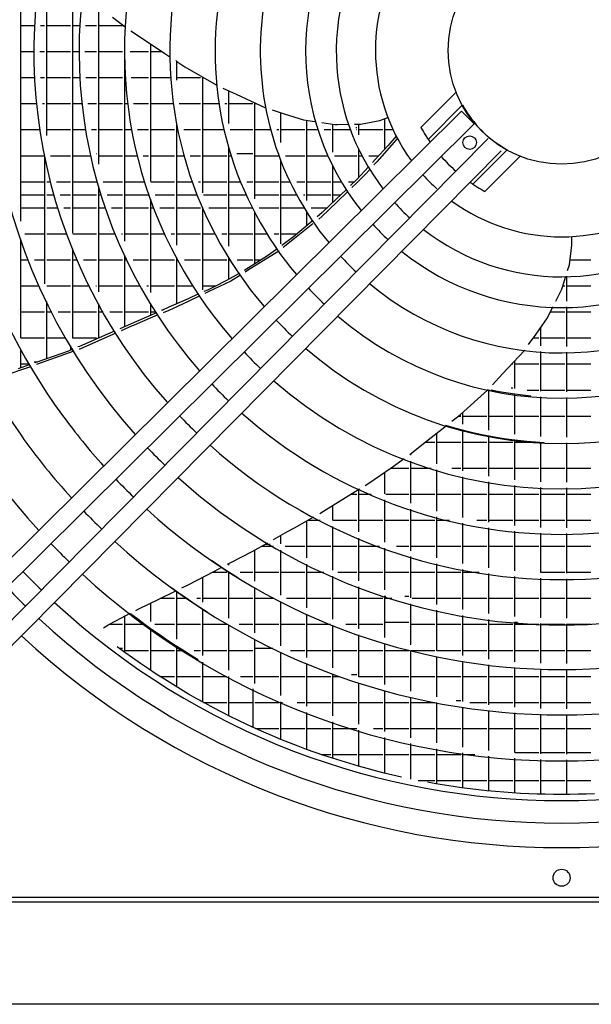
# Model space of a CAD drawing. Units: inches. Extents: x -2305 to 5850, y -2998 to 2964.
# Drawn here: x -1041 to -789, y -977 to -542 of the extents above; entities that cross this region are included whole.
import ezdxf

# ---------------------------------------------------------------- set-up
doc = ezdxf.new("R2010")
doc.units = ezdxf.units.IN
doc.layers.add('1', color=7, linetype='Continuous')

# ---------------------------------------------------------------- blocks, each defined once
blk = doc.blocks.new('Draufsicht_1', base_point=(9085.6, 2700.8))
at = {"color": 6, "linetype": 'Continuous'}
for p, q in [((-12491.7, -7577), (-12491.7, -6081.8)), ((-12353.7, -7123.5), (-12353.7, -6223.4)), ((-12215.7, -7641.8), (-12215.7, -6326.5)), ((-12077.7, -7276), (-12077.7, -6440)), ((-12003.9, -6496.3), (-11936.3, -6547.8)), ((-12491.7, -6540.8), (-12417.3, -6540.8)), ((-12387.3, -6540.8), (-12364.5, -6540.8)), ((-12353.7, -6540.8), (-12226.5, -6540.8)), ((-12215.7, -6540.8), (-12177, -6540.8)), ((-12147, -6540.8), (-12088.5, -6540.8)), ((-12077.7, -6540.8), (-11950.5, -6540.8)), ((-11907.3, -6568.3), (-11828.7, -6620.6)), ((-11828.7, -6620.6), (-11726.4, -6688.7)), ((-12491.7, -6678.8), (-12420.5, -6678.8)), ((-12390.7, -6678.8), (-12364.5, -6678.8)), ((-12353.7, -6678.8), (-12226.5, -6678.8)), ((-12215.7, -6678.8), (-12180.5, -6678.8)), ((-12150.7, -6678.8), (-12088.5, -6678.8)), ((-12077.7, -6678.8), (-11950.5, -6678.8)), ((-11909.8, -6678.8), (-11812.5, -6678.8)), ((-11801.7, -7368.2), (-11801.7, -6638.6)), ((-11801.7, -6678.8), (-11741.2, -6678.8)), ((-11939.7, -7684.4), (-11939.7, -6692.6)), ((-11726.4, -6688.7), (-11699.5, -6706.6)), ((-11669, -6726.9), (-11662.3, -6731.3)), ((-11663.7, -6830.5), (-11663.7, -6730.4)), ((-11662.3, -6731.3), (-11620.6, -6759.1)), ((-11620.6, -6759.1), (-11454.7, -6854.9)), ((-12491.7, -6816.8), (-12416.8, -6816.8)), ((-12386.8, -6816.8), (-12364.5, -6816.8)), ((-12353.7, -6816.8), (-12226.5, -6816.8)), ((-12215.7, -6816.8), (-12176.5, -6816.8)), ((-12146.5, -6816.8), (-12088.5, -6816.8)), ((-12077.7, -6816.8), (-11950.5, -6816.8)), ((-11939.7, -6816.8), (-11935.4, -6816.8)), ((-11905.3, -6816.8), (-11812.5, -6816.8)), ((-11801.7, -6816.8), (-11694.7, -6816.8)), ((-11663.7, -6816.8), (-11536.5, -6816.8)), ((-11525.7, -7428.2), (-11525.7, -6813.9)), ((-11525.7, -6816.8), (-11520.7, -6816.8)), ((-11418.8, -6872.5), (-11348.1, -6905.4)), ((-11387.7, -7061), (-11387.7, -6887)), ((-11348.1, -6905.4), (-11193.3, -6977.4)), ((-12491.7, -6954.8), (-12406.3, -6954.8)), ((-12376.2, -6954.8), (-12364.5, -6954.8)), ((-12353.7, -6954.8), (-12226.5, -6954.8)), ((-12215.7, -6954.8), (-12165.1, -6954.8)), ((-12134.9, -6954.8), (-12088.5, -6954.8)), ((-12077.7, -6954.8), (-11950.5, -6954.8)), ((-11939.7, -6954.8), (-11922.5, -6954.8)), ((-11892.3, -6954.8), (-11812.5, -6954.8)), ((-11801.7, -6954.8), (-11680.6, -6954.8)), ((-11650.3, -6954.8), (-11536.5, -6954.8)), ((-11525.7, -6954.8), (-11438.1, -6954.8)), ((-11407.8, -6954.8), (-11398.5, -6954.8)), ((-11387.7, -6954.8), (-11260.5, -6954.8)), ((-11249.7, -7460.3), (-11249.7, -6951.2)), ((-11249.7, -6954.8), (-11241.8, -6954.8)), ((-11193.3, -6977.4), (-11190.1, -6978.4)), ((-11157.4, -6988.5), (-11092.6, -7008.6)), ((-11111.7, -7161.5), (-11111.7, -7002.7)), ((-11092.6, -7008.6), (-10991.5, -7039.9)), ((-10991.5, -7039.9), (-10931.2, -7049)), ((-10973.7, -7467.9), (-10973.7, -7042.6)), ((-10687.9, -7063.2), (-10585.6, -7044.6)), ((-10585.6, -7044.6), (-10542.8, -7029)), ((-10559.7, -7195.7), (-10559.7, -7035.2)), ((-12491.7, -7092.8), (-12388.9, -7092.8)), ((-12353.7, -7092.8), (-12226.5, -7092.8)), ((-12215.7, -7092.8), (-12145.9, -7092.8)), ((-12115.5, -7092.8), (-12088.5, -7092.8)), ((-12077.7, -7092.8), (-11950.5, -7092.8)), ((-11939.7, -7092.8), (-11901.5, -7092.8)), ((-11870.9, -7092.8), (-11812.5, -7092.8)), ((-11801.7, -7092.8), (-11674.5, -7092.8)), ((-11663.7, -7705.7), (-11663.7, -7058.7)), ((-11663.7, -7082), (-11659.2, -7082)), ((-11663.7, -7092.8), (-11657.1, -7092.8)), ((-11626.4, -7092.8), (-11536.5, -7092.8)), ((-11525.7, -7092.8), (-11411.3, -7092.8)), ((-11380.4, -7092.8), (-11260.5, -7092.8)), ((-11249.7, -7092.8), (-11163.5, -7092.8)), ((-11132.5, -7092.8), (-11122.5, -7092.8)), ((-11111.7, -7092.8), (-10984.5, -7092.8)), ((-10973.7, -7092.8), (-10913.2, -7092.8)), ((-10931.2, -7049), (-10926.5, -7049.7)), ((-10893.6, -7054.7), (-10824.1, -7065.2)), ((-10881.8, -7092.8), (-10846.5, -7092.8)), ((-10835.7, -7211.7), (-10835.7, -7063.4)), ((-10835.7, -7092.8), (-10740.7, -7092.8)), ((-10824.1, -7065.2), (-10811.4, -7065)), ((-10811.4, -7065), (-10751, -7064.1)), ((-10719.3, -7063.7), (-10687.9, -7063.2)), ((-10712.7, -7082), (-10708.5, -7082)), ((-10708.8, -7092.8), (-10708.5, -7092.8)), ((-10697.7, -7120), (-10697.7, -7063.4)), ((-10697.7, -7092.8), (-10570.5, -7092.8)), ((-10697.7, -7092.8), (-10570.5, -7092.8)), ((-10559.7, -7092.8), (-10515.4, -7092.8)), ((-10498.4, -7127.5), (-10532.4, -7165.6)), ((-10492.5, -7138.5), (-10509.3, -7158.9)), ((-11387.7, -7710.9), (-11387.7, -7183.2)), ((-10697.7, -7346.3), (-10697.7, -7193.2)), ((-10542.3, -7176.8), (-10611.1, -7251.8)), ((-10509.3, -7158.9), (-10602.1, -7262.5)), ((-10532.4, -7165.6), (-10542.3, -7176.8)), ((-12491.7, -7230.8), (-12364.5, -7230.8)), ((-12364.5, -7231.2), (-12364.5, -7910.8)), ((-12334, -7230.8), (-12226.5, -7230.8)), ((-12215.7, -7230.8), (-12119.1, -7230.8)), ((-12090.7, -7220), (-12088.5, -7220)), ((-12077.7, -7230.8), (-11950.5, -7230.8)), ((-11939.7, -7230.8), (-11871.7, -7230.8)), ((-11840.8, -7230.8), (-11812.5, -7230.8)), ((-11801.7, -7230.8), (-11674.5, -7230.8)), ((-11663.7, -7230.8), (-11623.6, -7230.8)), ((-11592.5, -7230.8), (-11536.5, -7230.8)), ((-11525.7, -7230.8), (-11398.5, -7230.8)), ((-11387.7, -7230.8), (-11373.2, -7230.8)), ((-11345.1, -7220), (-11260.5, -7220)), ((-11249.7, -7230.8), (-11122.5, -7230.8)), ((-11111.7, -7697.9), (-11111.7, -7250.9)), ((-11087.1, -7230.8), (-10984.5, -7230.8)), ((-10973.7, -7230.8), (-10860.1, -7230.8)), ((-10827, -7230.8), (-10708.5, -7230.8)), ((-10697.7, -7230.8), (-10678.8, -7230.8)), ((-10644.7, -7230.8), (-10591.8, -7230.8)), ((-10611.1, -7251.8), (-10624.6, -7266.5)), ((-10835.7, -7479.7), (-10835.7, -7281.8)), ((-10645.6, -7289.5), (-10707.1, -7356.6)), ((-10637.8, -7302.3), (-10662.7, -7330.1)), ((-10602.1, -7262.5), (-10616.9, -7279)), ((-10708.8, -7358.2), (-10740.6, -7388.6)), ((-10662.7, -7330.1), (-10711.7, -7377.4)), ((-10707.1, -7356.6), (-10708.8, -7358.2)), ((-10564.3, -7358.7), (-10564.2, -7358.8)), ((-10355.8, -7334.1), (-10358, -7331.5)), ((-12491.7, -7368.8), (-12364.5, -7368.8)), ((-12353.7, -7368.8), (-12332.9, -7368.8)), ((-12301.9, -7368.8), (-12226.5, -7368.8)), ((-12215.7, -7368.8), (-12088.5, -7368.8)), ((-12077.7, -7952.2), (-12077.7, -7391.6)), ((-12053.1, -7368.8), (-11950.5, -7368.8)), ((-11939.7, -7368.8), (-11833, -7368.8)), ((-11801.5, -7368.8), (-11674.5, -7368.8)), ((-11663.7, -7368.8), (-11579.9, -7368.8)), ((-11548.1, -7368.8), (-11536.5, -7368.8)), ((-11525.7, -7368.8), (-11398.5, -7368.8)), ((-11387.7, -7368.8), (-11323.1, -7368.8)), ((-11290.7, -7368.8), (-11260.5, -7368.8)), ((-11249.7, -7368.8), (-11122.5, -7368.8)), ((-11111.7, -7368.8), (-11060.1, -7368.8)), ((-11026.8, -7368.8), (-10984.5, -7368.8)), ((-10973.7, -7368.8), (-10846.5, -7368.8)), ((-10835.7, -7368.8), (-10788.1, -7368.8)), ((-10762.7, -7409.9), (-10816.7, -7461.6)), ((-10752.8, -7368.8), (-10719.9, -7368.8)), ((-10711.7, -7377.4), (-10734.1, -7399.1)), ((-12491.7, -7438.4), (-12364.5, -7438.4)), ((-12353.7, -7438.4), (-12314.1, -7438.4)), ((-12282.8, -7438.4), (-12226.5, -7438.4)), ((-12215.7, -7438.4), (-12088.5, -7438.4)), ((-12077.7, -7438.4), (-12063.6, -7438.4)), ((-12032, -7438.4), (-11950.5, -7438.4)), ((-11939.7, -7438.4), (-11812.5, -7438.4)), ((-11801.7, -7955.4), (-11801.7, -7461.6)), ((-11778, -7438.4), (-11674.5, -7438.4)), ((-11663.7, -7438.4), (-11553.9, -7438.4)), ((-11521.5, -7438.4), (-11398.5, -7438.4)), ((-11387.7, -7438.4), (-11293.1, -7438.4)), ((-11249.7, -7438.4), (-11122.5, -7438.4)), ((-11111.7, -7438.4), (-11024.3, -7438.4)), ((-10990.1, -7438.4), (-10984.5, -7438.4)), ((-10973.7, -7438.4), (-10846.5, -7438.4)), ((-10816.7, -7461.6), (-10890.9, -7532.6)), ((-10835.7, -7438.4), (-10792.6, -7438.4)), ((-10756, -7420.3), (-10814.4, -7476.7)), ((-12491.7, -7506.8), (-12364.5, -7506.8)), ((-12353.7, -7506.8), (-12293.7, -7506.8)), ((-12262.1, -7506.8), (-12226.5, -7506.8)), ((-12215.7, -7506.8), (-12088.5, -7506.8)), ((-12077.7, -7506.8), (-12041, -7506.8)), ((-12009.2, -7506.8), (-11950.5, -7506.8)), ((-11939.7, -7506.8), (-11812.5, -7506.8)), ((-11801.7, -7506.8), (-11784.7, -7506.8)), ((-11752.6, -7506.8), (-11674.5, -7506.8)), ((-11663.7, -7506.8), (-11536.5, -7506.8)), ((-11525.7, -7942.4), (-11525.7, -7505.9)), ((-11525.7, -7506.8), (-11525.3, -7506.8)), ((-11492.5, -7506.8), (-11398.5, -7506.8)), ((-11387.7, -7506.8), (-11260.5, -7506.8)), ((-11226.3, -7506.8), (-11122.5, -7506.8)), ((-11111.7, -7506.8), (-10984.8, -7506.8)), ((-10949.6, -7506.8), (-10864, -7506.8)), ((-10814.4, -7476.7), (-10893, -7552.7)), ((-11249.7, -7804.2), (-11249.7, -7526.9)), ((-10973.7, -7601.9), (-10973.7, -7524.9)), ((-10890.9, -7532.6), (-10918, -7555.3)), ((-10893, -7552.7), (-10910.2, -7566.5)), ((-10944.5, -7577.5), (-11044.5, -7661.2)), ((-10942.1, -7592), (-11039.1, -7669.7)), ((-10941, -7574.6), (-10944.5, -7577.5)), ((-12469.5, -7644.8), (-12364.5, -7644.8)), ((-12353.7, -7644.8), (-12246.6, -7644.8)), ((-12214.5, -7644.8), (-12088.5, -7644.8)), ((-12077.7, -7644.8), (-11989, -7644.8)), ((-11956.6, -7644.8), (-11950.5, -7644.8)), ((-11939.7, -7644.8), (-11812.5, -7644.8)), ((-11801.7, -7644.8), (-11726.4, -7644.8)), ((-11693.3, -7644.8), (-11674.5, -7644.8)), ((-11663.7, -7644.8), (-11536.5, -7644.8)), ((-11525.7, -7644.8), (-11458.7, -7644.8)), ((-11424.7, -7644.8), (-11398.5, -7644.8)), ((-11387.7, -7644.8), (-11260.5, -7644.8)), ((-11249.7, -7644.8), (-11182.2, -7644.8)), ((-11146.7, -7644.8), (-11122.5, -7644.8)), ((-11111.7, -7644.8), (-11024.9, -7644.8)), ((-11044.5, -7661.2), (-11106, -7706.1)), ((-11039.1, -7669.7), (-11098.2, -7717)), ((-9565.9, -7705.7), (-9567.6, -7659.3)), ((-12491.7, -8195.9), (-12491.7, -7672.2)), ((-11130.3, -7723.8), (-11152.1, -7739.7)), ((-9579.8, -7808.8), (-9565.9, -7705.7)), ((-12215.7, -8198.3), (-12215.7, -7724.5)), ((-11939.7, -8136.8), (-11939.7, -7757.2)), ((-11663.7, -8016), (-11663.7, -7770.6)), ((-11663.7, -7772), (-11662.9, -7772)), ((-11387.7, -7884.8), (-11387.7, -7769)), ((-11387.7, -7772), (-11385.7, -7772)), ((-11182.1, -7761.6), (-11302.7, -7837.7)), ((-11122.1, -7736.2), (-11287.9, -7840)), ((-11152.1, -7739.7), (-11182.1, -7761.6)), ((-11121.7, -7735.8), (-11122.1, -7736.2)), ((-12491.7, -7782.8), (-12450.9, -7782.8)), ((-12418.6, -7782.8), (-12364.5, -7782.8)), ((-12353.7, -7782.8), (-12226.5, -7782.8)), ((-12215.7, -7782.8), (-12191.3, -7782.8)), ((-12158.5, -7782.8), (-12088.5, -7782.8)), ((-12077.7, -7782.8), (-11950.5, -7782.8)), ((-11939.7, -7782.8), (-11927.7, -7782.8)), ((-11894.3, -7782.8), (-11812.5, -7782.8)), ((-11801.7, -7782.8), (-11674.5, -7782.8)), ((-11622.9, -7782.8), (-11536.5, -7782.8)), ((-11525.7, -7782.8), (-11398.5, -7782.8)), ((-11387.7, -7782.8), (-11378.9, -7782.8)), ((-11343.3, -7782.8), (-11260.5, -7782.8)), ((-11249.7, -7782.8), (-11215.7, -7782.8)), ((-9589.1, -7838.9), (-9579.8, -7808.8)), ((-9576.3, -7782.8), (-9466.5, -7782.8)), ((-11331.7, -7854.5), (-11400.2, -7891.6)), ((-11325.4, -7863.5), (-11375.8, -7895)), ((-11302.7, -7837.7), (-11305.6, -7839.6)), ((-11287.9, -7840), (-11299.9, -7847.5)), ((-9616.3, -7926.8), (-9598.5, -7869)), ((-9593.7, -8001.8), (-9593.7, -7868.9)), ((-12491.7, -7920.8), (-12392.8, -7920.8)), ((-12353.7, -7920.8), (-12226.5, -7920.8)), ((-12215.7, -7920.8), (-12127.2, -7920.8)), ((-12093.6, -7920.8), (-12088.5, -7920.8)), ((-12077.7, -7920.8), (-11950.5, -7920.8)), ((-11939.7, -7920.8), (-11856, -7920.8)), ((-11821.5, -7920.8), (-11812.5, -7920.8)), ((-11801.7, -7920.8), (-11674.5, -7920.8)), ((-11663.7, -7920.8), (-11575.5, -7920.8)), ((-11525.7, -7920.8), (-11454, -7920.8)), ((-11464.7, -7926.6), (-11501.1, -7943)), ((-11375.8, -7895), (-11496.5, -7952.4)), ((-11400.2, -7891.6), (-11464.7, -7926.6)), ((-9620.1, -7938.8), (-9616.3, -7926.8)), ((-9614.5, -7920.8), (-9604.5, -7920.8)), ((-9593.7, -7920.8), (-9466.5, -7920.8)), ((-11547.4, -7963.8), (-11603, -7988.8)), ((-11540.9, -7973.5), (-11602.7, -8002.9)), ((-11501.1, -7943), (-11519.7, -7951.3)), ((-11496.5, -7952.4), (-11513.5, -7960.5)), ((-9651.5, -8001.7), (-9620.1, -7938.8)), ((-12353.7, -8307.1), (-12353.7, -8004.5)), ((-12077.7, -8196.9), (-12077.7, -8016)), ((-11801.7, -8077.3), (-11801.7, -8013.7)), ((-11704.9, -8034.5), (-11742.3, -8051.4)), ((-11603, -7988.8), (-11704.9, -8034.5)), ((-11602.7, -8002.9), (-11682.1, -8040.6)), ((-9695.8, -8090.3), (-9668.5, -8035.7)), ((-9668.5, -8035.7), (-9666.4, -8031.4)), ((-9593.7, -8241.8), (-9593.7, -8031.8)), ((-12491.7, -8058.8), (-12364.5, -8058.8)), ((-12353.7, -8058.8), (-12326.5, -8058.8)), ((-12292.8, -8058.8), (-12226.5, -8058.8)), ((-12215.7, -8058.8), (-12088.5, -8058.8)), ((-12077.7, -8058.8), (-12053.6, -8058.8)), ((-12019.1, -8058.8), (-11950.5, -8058.8)), ((-11939.7, -8058.8), (-11812.5, -8058.8)), ((-11770.1, -8063.6), (-11876.4, -8109.5)), ((-11763, -8074.8), (-11872.8, -8121.2)), ((-11801.7, -8058.8), (-11773.1, -8058.8)), ((-11744.5, -8048), (-11734.9, -8048)), ((-11706, -8050.7), (-11734.8, -8062.9)), ((-11682.1, -8040.6), (-11706, -8050.7)), ((-9680.1, -8058.8), (-9604.5, -8058.8)), ((-9593.7, -8058.8), (-9466.5, -8058.8)), ((-11938, -8136), (-11965.3, -8147.9)), ((-11899.6, -8132.7), (-11958.4, -8158.7)), ((-11876.4, -8109.5), (-11938, -8136)), ((-11893.6, -8130), (-11899.6, -8132.7)), ((-11872.8, -8121.2), (-11893.6, -8130)), ((-9756.8, -8176.7), (-9695.8, -8090.3)), ((-9731.7, -8238.1), (-9731.7, -8141)), ((-12030.1, -8176.1), (-12180.1, -8241.5)), ((-12030.3, -8190.5), (-12177.3, -8255.6)), ((-11986.2, -8171), (-12030.3, -8190.5)), ((-11993.2, -8160.1), (-12030.1, -8176.1)), ((-9796, -8232.2), (-9756.8, -8176.7)), ((-12491.2, -8196.8), (-12364.5, -8196.8)), ((-12353.7, -8196.8), (-12251.3, -8196.8)), ((-12226.5, -8238.6), (-12226.5, -8261.7)), ((-12215.7, -8196.8), (-12088.5, -8196.8)), ((-12180.1, -8241.5), (-12187.7, -8244.8)), ((-12077.7, -8196.8), (-12077.6, -8196.8)), ((-9771, -8196.8), (-9742.5, -8196.8)), ((-9731.7, -8196.8), (-9604.5, -8196.8)), ((-9593.7, -8196.8), (-9466.5, -8196.8)), ((-12491.7, -8355.2), (-12491.7, -8259.3)), ((-12237.8, -8266.6), (-12399.8, -8323.2)), ((-12209.4, -8267.1), (-12308.3, -8302.3)), ((-12215.5, -8256.9), (-12237.8, -8266.6)), ((-12215.7, -8257), (-12215.7, -8256.6)), ((-12177.3, -8255.6), (-12180.5, -8256.8)), ((-9934, -8387.9), (-9817.6, -8262.9)), ((-9817.6, -8262.9), (-9815.7, -8260.2)), ((-9731.7, -8478.6), (-9731.7, -8268.2)), ((-9593.7, -8481.8), (-9593.7, -8271.8)), ((-12445.9, -8339.3), (-12505.3, -8360)), ((-12491.7, -8334.8), (-12448.6, -8334.8)), ((-12439.9, -8349.3), (-12476.9, -8362.4)), ((-12420.1, -8324), (-12402.2, -8324)), ((-12399.8, -8323.2), (-12417, -8329.2)), ((-12308.3, -8302.3), (-12408.3, -8338)), ((-9884.6, -8334.8), (-9880.5, -8334.8)), ((-9869.7, -8465.1), (-9869.7, -8318.8)), ((-9869.7, -8334.8), (-9742.5, -8334.8)), ((-9731.7, -8334.8), (-9604.5, -8334.8)), ((-9593.7, -8334.8), (-9466.5, -8334.8)), ((-12476.9, -8362.4), (-12559, -8390.6)), ((-9987.1, -8444.9), (-9934, -8387.9)), ((-10157.3, -8601.8), (-10014.9, -8473.7)), ((-10014.9, -8473.7), (-10011.2, -8470.4)), ((-10007.7, -8685.4), (-10007.7, -8471.2)), ((-10007.7, -8472.8), (-10000.1, -8472.8)), ((-9953.2, -8482.1), (-9995.7, -8473.8)), ((-9868.6, -8495.7), (-9953.2, -8482.1)), ((-9888.9, -8462), (-9880.5, -8462)), ((-9869.7, -8707.1), (-9869.7, -8495.5)), ((-9784.8, -8505.1), (-9868.6, -8495.7)), ((-9803.3, -8472.8), (-9742.5, -8472.8)), ((-9731.7, -8472.8), (-9604.5, -8472.8)), ((-9593.7, -8472.8), (-9466.5, -8472.8)), ((-9731.7, -8719.3), (-9731.7, -8508.6)), ((-9593.7, -8722.1), (-9593.7, -8511.8)), ((-10196.6, -8632.9), (-10157.3, -8601.8)), ((-10168.7, -8610.8), (-10156.5, -8610.8)), ((-10145.7, -8653.9), (-10145.7, -8591.3)), ((-10145.7, -8610.8), (-10018.5, -8610.8)), ((-10007.7, -8610.8), (-9880.5, -8610.8)), ((-9869.7, -8610.8), (-9742.5, -8610.8)), ((-9731.7, -8610.8), (-9604.5, -8610.8)), ((-9593.7, -8610.8), (-9466.5, -8610.8)), ((-10256.9, -8680.7), (-10231.6, -8660.6)), ((-10237.8, -8658.8), (-10189.5, -8673.1)), ((-10202.9, -8637.9), (-10196.6, -8632.9)), ((-10353.3, -8756.9), (-10256.9, -8680.7)), ((-10283.7, -8864.2), (-10283.7, -8701.8)), ((-10189.5, -8673.1), (-10141.1, -8686.3)), ((-10145.7, -8901.4), (-10145.7, -8685)), ((-10141.1, -8686.3), (-10092.8, -8698.1)), ((-10092.8, -8698.1), (-10044.6, -8708.8)), ((-10044.6, -8708.8), (-9996.5, -8718.2)), ((-10427.3, -8815.5), (-10353.3, -8756.9)), ((-10343.1, -8748.8), (-10294.5, -8748.8)), ((-10283.7, -8748.8), (-10156.5, -8748.8)), ((-10145.7, -8748.8), (-10018.5, -8748.8)), ((-10007.7, -8929.3), (-10007.7, -8716)), ((-10007.7, -8748.8), (-9880.5, -8748.8)), ((-9996.5, -8718.2), (-9948.6, -8726.4)), ((-9948.6, -8726.4), (-9900.9, -8733.5)), ((-9900.9, -8733.5), (-9853.4, -8739.4)), ((-9869.7, -8948.8), (-9869.7, -8737.3)), ((-9869.7, -8738), (-9864.2, -8738)), ((-9869.7, -8748.8), (-9742.5, -8748.8)), ((-9853.4, -8739.4), (-9806.2, -8744.1)), ((-9806.2, -8744.1), (-9759.3, -8747.8)), ((-9759.3, -8747.8), (-9712.8, -8750.4)), ((-9731.7, -8959.6), (-9731.7, -8749.3)), ((-9593.7, -8962.1), (-9593.7, -8752.1)), ((-10421.7, -8817.6), (-10421.7, -8811)), ((-10525.7, -8885.1), (-10455.8, -8836.7)), ((-10421.7, -9073.1), (-10421.7, -8849.7)), ((-10644.1, -8967.1), (-10525.7, -8885.1)), ((-10559.7, -9022.5), (-10559.7, -8908.6)), ((-10528.2, -8886.8), (-10432.5, -8886.8)), ((-10421.7, -8886.8), (-10312.5, -8886.8)), ((-10283.7, -9114.7), (-10283.7, -8895.5)), ((-10203.8, -8886.8), (-10156.5, -8886.8)), ((-10145.7, -8886.8), (-10018.5, -8886.8)), ((-10007.7, -8886.8), (-9880.5, -8886.8)), ((-9869.7, -8886.8), (-9742.5, -8886.8)), ((-9731.7, -8886.8), (-9604.5, -8886.8)), ((-9593.7, -8886.8), (-9466.5, -8886.8)), ((-10662.9, -8978.7), (-10644.1, -8967.1)), ((-10145.7, -9148.1), (-10145.7, -8932.2)), ((-10007.7, -9173.4), (-10007.7, -8959.8)), ((-10884.8, -9115.7), (-10702, -9002.8)), ((-10737.7, -9024.8), (-10708.5, -9024.8)), ((-10702, -9002.8), (-10693.4, -8997.5)), ((-10697.7, -9225.3), (-10697.7, -9000.1)), ((-10697.7, -9024.8), (-10632.2, -9024.8)), ((-10553.9, -9024.8), (-10432.5, -9024.8)), ((-10421.7, -9024.8), (-10294.5, -9024.8)), ((-10283.7, -9024.8), (-10156.5, -9024.8)), ((-10145.7, -9024.8), (-10018.5, -9024.8)), ((-10007.7, -9024.8), (-9880.5, -9024.8)), ((-9869.7, -9190.8), (-9869.7, -8978.9)), ((-9869.7, -9024.8), (-9742.5, -9024.8)), ((-9731.7, -9200.8), (-9731.7, -8989.7)), ((-9731.7, -9024.8), (-9604.5, -9024.8)), ((-9593.7, -9203), (-9593.7, -8992.1)), ((-9593.7, -9024.8), (-9466.5, -9024.8)), ((-10559.7, -9279.2), (-10559.7, -9054.9)), ((-10904.3, -9127.7), (-10884.8, -9115.7)), ((-10835.7, -9162.5), (-10835.7, -9085.3)), ((-10421.7, -9324.8), (-10421.7, -9104.6)), ((-11039, -9203.3), (-10935.2, -9145.3)), ((-10973.7, -9361.8), (-10973.7, -9166.8)), ((-10966.5, -9162.8), (-10902.2, -9162.8)), ((-10835, -9162.8), (-10708.5, -9162.8)), ((-10697.7, -9162.8), (-10570.5, -9162.8)), ((-10559.7, -9162.8), (-10432.5, -9162.8)), ((-10421.7, -9162.8), (-10294.5, -9162.8)), ((-10283.7, -9362.6), (-10283.7, -9145.8)), ((-10283.7, -9162.8), (-10216.6, -9162.8)), ((-10145.7, -9392.9), (-10145.7, -9178.8)), ((-10070.9, -9162.8), (-10018.5, -9162.8)), ((-10007.7, -9162.8), (-9880.5, -9162.8)), ((-9869.7, -9162.8), (-9742.5, -9162.8)), ((-9731.7, -9162.8), (-9604.5, -9162.8)), ((-9593.7, -9162.8), (-9466.5, -9162.8)), ((-11150.3, -9265.4), (-11074.8, -9223.3)), ((-11074.8, -9223.3), (-11039, -9203.3)), ((-10835.7, -9427), (-10835.7, -9195.9)), ((-10007.7, -9416), (-10007.7, -9203.7)), ((-9869.7, -9432), (-9869.7, -9221)), ((-9731.7, -9440.9), (-9731.7, -9230.8)), ((-9593.7, -9443), (-9593.7, -9233)), ((-11262.9, -9328.2), (-11180.6, -9282.3)), ((-11194.5, -9290), (-11167.6, -9290)), ((-11111.7, -9287.9), (-11111.7, -9243.8)), ((-10697.7, -9483.8), (-10697.7, -9257.7)), ((-11376.3, -9387.3), (-11262.9, -9328.2)), ((-11249.7, -9485.6), (-11249.7, -9320.8)), ((-11213.8, -9300.8), (-11149.6, -9300.8)), ((-11111.7, -9561.1), (-11111.7, -9322.3)), ((-11088.6, -9300.8), (-10984.5, -9300.8)), ((-10973.7, -9300.8), (-10846.5, -9300.8)), ((-10835.7, -9300.8), (-10708.5, -9300.8)), ((-10697.7, -9300.8), (-10588, -9300.8)), ((-10559.7, -9532.9), (-10559.7, -9311)), ((-10497.3, -9300.8), (-10432.5, -9300.8)), ((-10421.7, -9300.8), (-10294.5, -9300.8)), ((-10283.7, -9300.8), (-10156.5, -9300.8)), ((-10145.7, -9300.8), (-10018.5, -9300.8)), ((-10007.7, -9300.8), (-9880.5, -9300.8)), ((-9869.7, -9300.8), (-9742.5, -9300.8)), ((-9731.7, -9300.8), (-9604.5, -9300.8)), ((-9593.7, -9300.8), (-9466.5, -9300.8)), ((-11479.8, -9375.5), (-11409.8, -9422.4)), ((-11394.4, -9396.6), (-11376.3, -9387.3)), ((-11387.7, -9400.9), (-11387.7, -9393.1)), ((-10421.7, -9574.6), (-10421.7, -9356.1)), ((-10283.7, -9609.2), (-10283.7, -9393.5)), ((-11602.4, -9504.9), (-11463.2, -9432.5)), ((-11475.5, -9438.8), (-11398.5, -9438.8)), ((-11463.2, -9432.5), (-11424.7, -9412.4)), ((-11409.8, -9422.4), (-11338.9, -9467.3)), ((-11387.7, -9682.9), (-11387.7, -9436.4)), ((-11387.7, -9438.8), (-11383.8, -9438.8)), ((-11327.7, -9438.8), (-11260.5, -9438.8)), ((-11249.7, -9438.8), (-11122.5, -9438.8)), ((-11111.7, -9438.8), (-10984.5, -9438.8)), ((-10973.7, -9628.1), (-10973.7, -9395.4)), ((-10973.7, -9438.8), (-10882.7, -9438.8)), ((-10808.5, -9438.8), (-10708.5, -9438.8)), ((-10697.7, -9438.8), (-10570.5, -9438.8)), ((-10559.7, -9438.8), (-10432.5, -9438.8)), ((-10421.7, -9438.8), (-10294.5, -9438.8)), ((-10283.7, -9438.8), (-10156.5, -9438.8)), ((-10145.7, -9637), (-10145.7, -9423.5)), ((-10145.7, -9438.8), (-10058.3, -9438.8)), ((-10007.7, -9658.1), (-10007.7, -9446.3)), ((-9731.7, -9438.8), (-9604.5, -9438.8)), ((-9593.7, -9438.8), (-9466.5, -9438.8)), ((-11525.7, -9597.5), (-11525.7, -9464.9)), ((-10835.7, -9687.4), (-10835.7, -9459.7)), ((-9869.7, -9672.8), (-9869.7, -9462.2)), ((-9731.7, -9681.1), (-9731.7, -9471)), ((-9593.7, -9683), (-9593.7, -9473)), ((-11762.4, -9582.6), (-11667.9, -9536.7)), ((-11689.9, -9520.9), (-11653, -9547.3)), ((-11663.7, -9794), (-11663.7, -9539.7)), ((-11653, -9547.3), (-11615.9, -9573.2)), ((-11637.2, -9521.8), (-11602.4, -9504.9)), ((-11249.7, -9759.8), (-11249.7, -9520)), ((-10697.7, -9739.4), (-10697.7, -9515.9)), ((-11861.5, -9630.6), (-11762.4, -9582.6)), ((-11801.7, -9699.2), (-11801.7, -9601.6)), ((-11750.6, -9576.8), (-11674.5, -9576.8)), ((-11663.7, -9576.8), (-11610.6, -9576.8)), ((-11615.9, -9573.2), (-11578.4, -9598.6)), ((-11578.4, -9598.6), (-11540.7, -9623.5)), ((-11557, -9576.8), (-11536.5, -9576.8)), ((-11525.7, -9576.8), (-11398.5, -9576.8)), ((-11387.7, -9576.8), (-11260.5, -9576.8)), ((-11249.7, -9576.8), (-11145.9, -9576.8)), ((-11111.7, -9828.7), (-11111.7, -9594.7)), ((-11080.3, -9576.8), (-10984.5, -9576.8)), ((-10973.7, -9576.8), (-10846.5, -9576.8)), ((-10835.7, -9576.8), (-10708.5, -9576.8)), ((-10697.7, -9576.8), (-10570.5, -9576.8)), ((-10559.7, -9784.5), (-10559.7, -9564.4)), ((-10559.7, -9566), (-10554.7, -9566)), ((-10559.7, -9576.8), (-10521.2, -9576.8)), ((-10452.3, -9566), (-10432.5, -9566)), ((-10413.3, -9576.8), (-10294.5, -9576.8)), ((-10283.7, -9576.8), (-10156.5, -9576.8)), ((-10145.7, -9576.8), (-10018.5, -9576.8)), ((-10007.7, -9576.8), (-9880.5, -9576.8)), ((-9869.7, -9576.8), (-9742.5, -9576.8)), ((-9731.7, -9576.8), (-9604.5, -9576.8)), ((-9593.7, -9576.8), (-9466.5, -9576.8)), ((-11880.6, -9640.7), (-11864.6, -9632.2)), ((-11864.6, -9632.2), (-11861.5, -9630.6)), ((-11540.7, -9623.5), (-11502.8, -9647.9)), ((-11525.7, -9880.1), (-11525.7, -9633.2)), ((-10421.7, -9822.9), (-10421.7, -9605.6)), ((-10283.7, -9854.9), (-10283.7, -9639.9)), ((-12023, -9715.3), (-11956.4, -9680.4)), ((-11956.4, -9680.4), (-11910, -9656.1)), ((-11939.7, -9863.2), (-11939.7, -9671.6)), ((-11908.8, -9657), (-11870, -9686.3)), ((-11870, -9686.3), (-11831, -9715.1)), ((-10973.7, -9890.3), (-10973.7, -9661.2)), ((-10559.7, -9704), (-10432.5, -9704)), ((-10145.7, -9880.5), (-10145.7, -9667.4)), ((-10007.7, -9900), (-10007.7, -9688.4)), ((-9869.7, -9913.5), (-9869.7, -9702.9)), ((-9869.7, -9704), (-9855.1, -9704)), ((-12052.8, -9733.5), (-12023, -9715.3)), ((-12022, -9714.8), (-11950.5, -9714.8)), ((-11939.7, -9714.8), (-11831.3, -9714.8)), ((-11831, -9715.1), (-11791.6, -9743.3)), ((-11801.7, -9959), (-11801.7, -9736.1)), ((-11791.6, -9743.3), (-11751.9, -9771)), ((-11779.8, -9714.8), (-11674.5, -9714.8)), ((-11663.7, -9714.8), (-11536.5, -9714.8)), ((-11525.7, -9714.8), (-11398.5, -9714.8)), ((-11387.7, -9958.1), (-11387.7, -9717.7)), ((-11332.2, -9714.8), (-11260.5, -9714.8)), ((-11249.7, -9714.8), (-11122.5, -9714.8)), ((-11111.7, -9714.8), (-10984.5, -9714.8)), ((-10973.7, -9714.8), (-10847.9, -9714.8)), ((-10835.7, -9944.9), (-10835.7, -9719.8)), ((-10765.3, -9714.8), (-10708.5, -9714.8)), ((-10697.7, -9714.8), (-10570.5, -9714.8)), ((-10421.7, -9714.8), (-10294.5, -9714.8)), ((-10283.7, -9714.8), (-10156.5, -9714.8)), ((-10145.7, -9714.8), (-10018.5, -9714.8)), ((-10007.7, -9714.8), (-9880.5, -9714.8)), ((-9869.7, -9714.8), (-9742.5, -9714.8)), ((-9731.7, -9921.2), (-9731.7, -9711.1)), ((-9731.7, -9714.8), (-9604.5, -9714.8)), ((-9593.7, -9923), (-9593.7, -9713)), ((-9593.7, -9714.8), (-9466.5, -9714.8)), ((-11751.9, -9771), (-11711.9, -9798.1)), ((-11711.9, -9798.1), (-11671.7, -9824.7)), ((-11249.7, -10028.8), (-11249.7, -9793.6)), ((-10697.7, -9993), (-10697.7, -9771.2)), ((-11939, -9863.7), (-11979.9, -9833.5)), ((-11968.4, -9842), (-11950.5, -9842)), ((-11939.7, -9852.8), (-11812.5, -9852.8)), ((-11897.7, -9893.3), (-11939, -9863.7)), ((-11801.7, -9852.8), (-11674.5, -9852.8)), ((-11671.7, -9824.7), (-11631.1, -9850.7)), ((-11663.7, -10046.5), (-11663.7, -9829.8)), ((-11663.7, -9852.8), (-11627.7, -9852.8)), ((-11631.1, -9850.7), (-11590.3, -9876.1)), ((-11570.9, -9852.8), (-11536.5, -9852.8)), ((-11525.7, -9852.8), (-11398.5, -9852.8)), ((-11387.7, -9852.8), (-11260.5, -9852.8)), ((-11249.7, -9842), (-11153.5, -9842)), ((-11111.7, -10092.3), (-11111.7, -9861.9)), ((-11059.7, -9852.8), (-10984.5, -9852.8)), ((-10973.7, -9852.8), (-10846.5, -9852.8)), ((-10835.7, -9852.8), (-10708.5, -9852.8)), ((-10697.7, -9852.8), (-10570.5, -9852.8)), ((-10559.7, -10034.4), (-10559.7, -9815.8)), ((-10559.7, -9852.8), (-10432.5, -9852.8)), ((-10421.7, -9852.8), (-10294.5, -9852.8)), ((-10421.7, -10070), (-10421.7, -9853.8)), ((-10283.7, -9852.8), (-10156.5, -9852.8)), ((-10145.7, -9852.8), (-10018.5, -9852.8)), ((-10007.7, -9852.8), (-9880.5, -9852.8)), ((-9869.7, -9852.8), (-9742.5, -9852.8)), ((-9731.7, -9852.8), (-9604.5, -9852.8)), ((-9593.7, -9852.8), (-9466.5, -9852.8)), ((-11856, -9922.3), (-11897.7, -9893.3)), ((-11590.3, -9876.1), (-11549.2, -9901)), ((-11525.7, -10126.3), (-11525.7, -9914.9)), ((-10283.7, -10099.5), (-10283.7, -9885.5)), ((-10145.7, -10123.4), (-10145.7, -9910.9)), ((-11814.1, -9950.8), (-11856, -9922.3)), ((-11771.9, -9978.6), (-11814.1, -9950.8)), ((-10973.7, -10149.2), (-10973.7, -9922.8)), ((-10007.7, -10141.7), (-10007.7, -9930.2)), ((-9869.7, -10154.2), (-9869.7, -9943.6)), ((-9731.7, -10161.3), (-9731.7, -9951.2)), ((-9593.7, -10163), (-9593.7, -9953)), ((-11729.3, -10005.9), (-11771.9, -9978.6)), ((-11752.9, -9990.8), (-11674.5, -9990.8)), ((-11686.5, -10032.6), (-11729.3, -10005.9)), ((-11663.7, -9990.8), (-11536.5, -9990.8)), ((-11525.7, -9990.8), (-11398.5, -9990.8)), ((-11387.7, -10199), (-11387.7, -9992.2)), ((-11325.6, -9990.8), (-11260.5, -9990.8)), ((-11249.7, -9990.8), (-11122.5, -9990.8)), ((-11111.7, -9990.8), (-10984.5, -9990.8)), ((-10973.7, -9990.8), (-10846.5, -9990.8)), ((-10835.7, -10199.8), (-10835.7, -9976.9)), ((-10835.7, -9980), (-10827.3, -9980)), ((-10835.7, -9990.8), (-10797.1, -9990.8)), ((-10736.7, -9980), (-10708.5, -9980)), ((-10697.7, -9990.8), (-10570.5, -9990.8)), ((-10559.7, -9990.8), (-10432.5, -9990.8)), ((-10421.7, -9990.8), (-10294.5, -9990.8)), ((-10283.7, -9990.8), (-10156.5, -9990.8)), ((-10145.7, -9990.8), (-10018.5, -9990.8)), ((-10007.7, -9990.8), (-9880.5, -9990.8)), ((-9869.7, -9990.8), (-9742.5, -9990.8)), ((-9731.7, -9990.8), (-9604.5, -9990.8)), ((-9593.7, -9990.8), (-9466.5, -9990.8)), ((-11643.5, -10058.7), (-11686.5, -10032.6)), ((-11600.2, -10084.3), (-11643.5, -10058.7)), ((-11260.5, -10056.9), (-11260.5, -10259.9)), ((-10697.7, -10244.4), (-10697.7, -10024.4)), ((-10559.7, -10283.1), (-10559.7, -10065.5)), ((-11556.6, -10109.2), (-11600.2, -10084.3)), ((-11512.8, -10133.5), (-11556.6, -10109.2)), ((-11540.6, -10118), (-11536.5, -10118)), ((-11111.7, -10324.3), (-11111.7, -10125)), ((-10421.7, -10316.3), (-10421.7, -10100.9)), ((-10180.3, -10118), (-10156.5, -10118)), ((-11521.2, -10128.8), (-11398.5, -10128.8)), ((-11468.8, -10157.2), (-11512.8, -10133.5)), ((-11424.6, -10180.3), (-11468.8, -10157.2)), ((-11387.7, -10128.8), (-11260.5, -10128.8)), ((-11249.7, -10128.8), (-11122.5, -10128.8)), ((-11111.7, -10128.8), (-11102.7, -10128.8)), ((-11025, -10128.8), (-10984.5, -10128.8)), ((-10973.7, -10128.8), (-10846.5, -10128.8)), ((-10835.7, -10128.8), (-10708.5, -10128.8)), ((-10697.7, -10128.8), (-10570.5, -10128.8)), ((-10559.7, -10128.8), (-10432.5, -10128.8)), ((-10421.7, -10128.8), (-10294.5, -10128.8)), ((-10283.7, -10343.8), (-10283.7, -10130.1)), ((-10145.7, -10366.1), (-10145.7, -10153.7)), ((-10108.7, -10128.8), (-10018.5, -10128.8)), ((-10007.7, -10128.8), (-9880.5, -10128.8)), ((-10007.7, -10383.1), (-10007.7, -10171.9)), ((-9869.7, -10128.8), (-9742.5, -10128.8)), ((-9731.7, -10128.8), (-9604.5, -10128.8)), ((-9593.7, -10128.8), (-9466.5, -10128.8)), ((-11380.2, -10202.7), (-11424.6, -10180.3)), ((-11335.6, -10224.6), (-11380.2, -10202.7)), ((-11290.9, -10245.9), (-11335.6, -10224.6)), ((-10973.7, -10377.7), (-10973.7, -10181.4)), ((-9869.7, -10394.9), (-9869.7, -10184.3)), ((-9731.7, -10401.4), (-9731.7, -10191.3)), ((-9593.7, -10403), (-9593.7, -10193)), ((-11246, -10266.5), (-11290.9, -10245.9)), ((-11268.8, -10256), (-11260.5, -10256)), ((-11201, -10286.6), (-11246, -10266.5)), ((-11245.3, -10266.8), (-11122.5, -10266.8)), ((-11111.7, -10266.8), (-10984.5, -10266.8)), ((-10973.7, -10266.8), (-10846.5, -10266.8)), ((-10835.7, -10425.2), (-10835.7, -10231.5)), ((-10835.7, -10266.8), (-10708.5, -10266.8)), ((-10697.7, -10467.1), (-10697.7, -10275.7)), ((-10620.1, -10266.8), (-10570.5, -10266.8)), ((-10559.7, -10266.8), (-10432.5, -10266.8)), ((-10421.7, -10266.8), (-10294.5, -10266.8)), ((-10283.7, -10266.8), (-10156.5, -10266.8)), ((-10145.7, -10266.8), (-10018.5, -10266.8)), ((-10007.7, -10266.8), (-9880.5, -10266.8)), ((-9869.7, -10266.8), (-9742.5, -10266.8)), ((-9731.7, -10266.8), (-9604.5, -10266.8)), ((-9593.7, -10266.8), (-9466.5, -10266.8)), ((-11155.8, -10306), (-11201, -10286.6)), ((-11110.5, -10324.8), (-11155.8, -10306)), ((-11065.1, -10343), (-11110.5, -10324.8)), ((-10559.7, -10503.6), (-10559.7, -10314.1)), ((-11019.6, -10360.6), (-11065.1, -10343)), ((-10974, -10377.5), (-11019.6, -10360.6)), ((-10928.4, -10393.9), (-10974, -10377.5)), ((-10421.7, -10534.8), (-10421.7, -10346.9)), ((-10283.7, -10560.8), (-10283.7, -10374.3)), ((-10882.7, -10409.6), (-10928.4, -10393.9)), ((-10896.6, -10404.8), (-10846.5, -10404.8)), ((-10836.9, -10424.8), (-10882.7, -10409.6)), ((-10791.1, -10439.3), (-10836.9, -10424.8)), ((-10835.7, -10404.8), (-10708.5, -10404.8)), ((-10697.7, -10404.8), (-10570.5, -10404.8)), ((-10559.7, -10404.8), (-10432.5, -10404.8)), ((-10421.7, -10404.8), (-10294.5, -10404.8)), ((-10283.7, -10404.8), (-10156.5, -10404.8)), ((-10145.7, -10581.9), (-10145.7, -10396.4)), ((-10145.7, -10404.8), (-10082.2, -10404.8)), ((-10007.7, -10597.9), (-10007.7, -10413.3)), ((-9869.7, -10394), (-9742.5, -10394)), ((-9869.7, -10609.1), (-9869.7, -10425)), ((-9731.7, -10394), (-9604.5, -10394)), ((-9731.7, -10615.4), (-9731.7, -10431.4)), ((-9593.7, -10394), (-9466.5, -10394)), ((-9593.7, -10616.8), (-9593.7, -10433)), ((-10745.3, -10453.2), (-10791.1, -10439.3)), ((-10699.5, -10466.6), (-10745.3, -10453.2)), ((-10653.6, -10479.3), (-10699.5, -10466.6)), ((-10607.8, -10491.5), (-10653.6, -10479.3)), ((-10562, -10503), (-10607.8, -10491.5)), ((-10516.2, -10514), (-10562, -10503)), ((-10470.4, -10524.4), (-10516.2, -10514)), ((-10381.8, -10542.8), (-10294.5, -10542.8)), ((-10288, -10560.1), (-10333.5, -10552)), ((-10242.6, -10567.6), (-10288, -10560.1)), ((-10283.7, -10542.8), (-10156.5, -10542.8)), ((-10197.3, -10574.6), (-10242.6, -10567.6)), ((-10152.1, -10581), (-10197.3, -10574.6)), ((-10107, -10586.9), (-10152.1, -10581)), ((-10145.7, -10542.8), (-10018.5, -10542.8)), ((-10062, -10592.2), (-10107, -10586.9)), ((-10017.2, -10597), (-10062, -10592.2)), ((-10007.7, -10542.8), (-9880.5, -10542.8)), ((-9869.7, -10542.8), (-9742.5, -10542.8)), ((-9731.7, -10542.8), (-9604.5, -10542.8)), ((-9593.7, -10542.8), (-9466.5, -10542.8)), ((-9972.5, -10601.3), (-10017.2, -10597)), ((-9927.9, -10605), (-9972.5, -10601.3)), ((-9883.5, -10608.2), (-9927.9, -10605)), ((-9839.3, -10610.9), (-9883.5, -10608.2)), ((-9795.2, -10613.1), (-9839.3, -10610.9)), ((-9751.3, -10614.8), (-9795.2, -10613.1)), ((-9707.6, -10616), (-9751.3, -10614.8)), ((-9664.1, -10616.7), (-9707.6, -10616)), ((-9620.8, -10617), (-9664.1, -10616.7)), ((-9577.5, -10616.7), (-9620.8, -10617)), ((-9534, -10616), (-9577.5, -10616.7)), ((-9490.3, -10614.8), (-9534, -10616)), ((-9446.4, -10613.1), (-9490.3, -10614.8))]:
    blk.add_line(p, q, dxfattribs=at)
at = {"color": 2, "linetype": 'Continuous'}
blk.add_line((-14104.1, -11160.3), (-5137.5, -11160.3), dxfattribs=at)
at = {"color": 3, "linetype": 'Continuous'}
blk.add_line((14273.1, -11187.4), (-15783.1, -11187.4), dxfattribs=at)
at = {"color": 7, "linetype": 'Continuous'}
blk.add_line((14225, -11729), (-15455.1, -11729), dxfattribs=at)
at = {"color": 1, "linetype": 'Continuous'}
blk.add_circle((-9620.8, -11058), 45.1, dxfattribs=at)
at = {"color": 6, "linetype": 'Continuous'}
blk.add_spline([(-10156.7, -7423.4), (-10156.6, -7423.4), (-10156.6, -7423.4)], degree=3, dxfattribs=at)
at = {"layer": '1', "color": 1, "linetype": 'Continuous'}
for p, q in [((-10367.5, -7080.7), (-10181, -6894.2)), ((-10329.2, -7144.2), (-10146.9, -6961.9)), ((-10153.1, -6993.9), (-12920.5, -9736.8)), ((-10085.5, -7061.5), (-10153.1, -6993.9)), ((-12853.4, -9804.2), (-10085.5, -7061.5)), ((-10010.7, -7140.4), (-12751.6, -9906)), ((-10091.6, -7381.8), (-9909.3, -7199.5)), ((-12683.6, -9973.8), (-9941.3, -7205.7)), ((-9841.6, -7233.6), (-10028.1, -7420.1))]:
    blk.add_line(p, q, dxfattribs=at)
for centre, radius in [((-9620.8, -6673.4), 602.1), ((-10108.8, -7161.3), 35.8)]:
    blk.add_circle(centre, radius, dxfattribs=at)
for centre, radius, start, end in [((-9620.8, -6677), 3762.2, 138.6019, -137.5337), ((-9620.8, -6677), 3517.8, 137.6096, -144.6412), ((-9620.8, -6677), 3277.7, 137.7822, -143.9019), ((-9620.8, -6677), 3041.1, 159.876, -138.0746), ((-9620.8, -6677), 1599.3, 140.4406, 175.03), ((-9620.8, -6677), 2801.1, 159.8706, -138.3165), ((-9620.8, -6677), 2561.1, 158.4304, -138.6037), ((-9620.8, -6677), 1359, 141.3608, 179.8496), ((-9620.8, -6677), 1196, 142.197, -178.1923), ((-9620.8, -6677), 2320, 164.1121, -138.9523), ((-9621, -6673.4), 988.1, 144.0061, -143.8232), ((-9620.8, -6677), 2079.6, 169.6578, -139.3804), ((-9620.8, -6677), 1839.5, 172.3663, -139.9202), ((-9620.8, -6677), 1599.3, 175.03, -140.6228), ((-9620.8, -6677), 1359, 179.8496, -141.5757), ((-9620.8, -6677), 1196, -178.1923, -142.4416), ((-9620.8, -6673.4), 600, -151.2605, -118.7396), ((-9680, -6708.3), 781.9, -151.5553, -144.8507), ((-9660.1, -6712.7), 795, -138.9807, -131.0182), ((-9621.1, -6673.7), 987.8, -138.0399, -132.0605), ((-9637.9, -6703.9), 815.6, -125.0105, -118.5838), ((-9620.8, -6677), 1196, -137.849, -132.3805), ((-9620.8, -6668.6), 992.2, -125.9456, -54.0544), ((-9620.8, -6677), 1359, -137.5385, -132.664), ((-9620.8, -6677), 1196, -127.7948, -52.1182), ((-9620.8, -6677), 1599.3, -137.1962, -132.9765), ((-9620.8, -6677), 1359, -128.6303, -51.2951), ((-9620.8, -6677), 1839.5, -136.9435, -133.2072), ((-9620.8, -6677), 1599.3, -129.5499, -50.3891), ((-9620.8, -6677), 1839.5, -130.228, -49.721), ((-9620.8, -6677), 2079.6, -136.7492, -133.3846), ((-9620.8, -6677), 2320, -136.5951, -133.5253), ((-9620.8, -6677), 2079.6, -130.749, -49.2076), ((-9620.8, -6677), 2561.1, -136.4695, -133.64), ((-9620.8, -6677), 2320, -131.1622, -48.8005), ((-9620.8, -6677), 3277.7, -143.9019, -137.8708), ((-9620.8, -6677), 2801.1, -136.366, -133.7344), ((-9620.8, -6677), 2561.1, -131.4988, -48.4689), ((-9620.8, -6677), 3517.8, -144.6412, -137.6922), ((-9620.8, -6677), 2801.1, -131.776, -48.1958), ((-9620.8, -6677), 3041.1, -136.2788, -133.814), ((-9620.8, -6677), 3277.7, -136.2053, -133.8811), ((-9620.8, -6677), 3041.1, -132.0095, -47.9657), ((-9620.8, -6677), 3517.8, -136.1409, -133.9399), ((-9620.8, -6677), 3277.7, -132.2062, -47.7719), ((-9620.8, -6677), 3762.2, -136.0838, -133.9921), ((-9620.8, -6677), 3517.8, -132.3787, -47.6019), ((-9621.4, -6677.6), 3971.4, -136.0409, -134.032), ((-9620.8, -6677), 3762.2, -132.5316, -47.4512), ((-9621.4, -6677.6), 3971.4, -132.648, -47.3253)]:
    blk.add_arc(centre, radius, start, end, dxfattribs=at)
at = {"layer": '1', "color": 2, "linetype": 'Continuous'}
for start, end in [(-136.0176, -134.0525), (-132.7088, -47.2766)]:
    blk.add_arc((-9620.8, -6677), 4091.5, start, end, dxfattribs=at)
at = {"layer": '1', "color": 3, "linetype": 'Continuous'}
blk.add_arc((-9620.8, -6677), 4221.5, -132.7712, -47.2152, dxfattribs=at)

msp = doc.modelspace()

# ---------------------------------------------------------------- block references
at = {"xscale": 0.08333333333333333, "yscale": 0.08333333333333333, "zscale": 0.08333333333333333}
msp.add_blockref('Draufsicht_1', (757.13, 225.07), dxfattribs=at)

doc.saveas('drawing.dxf')
